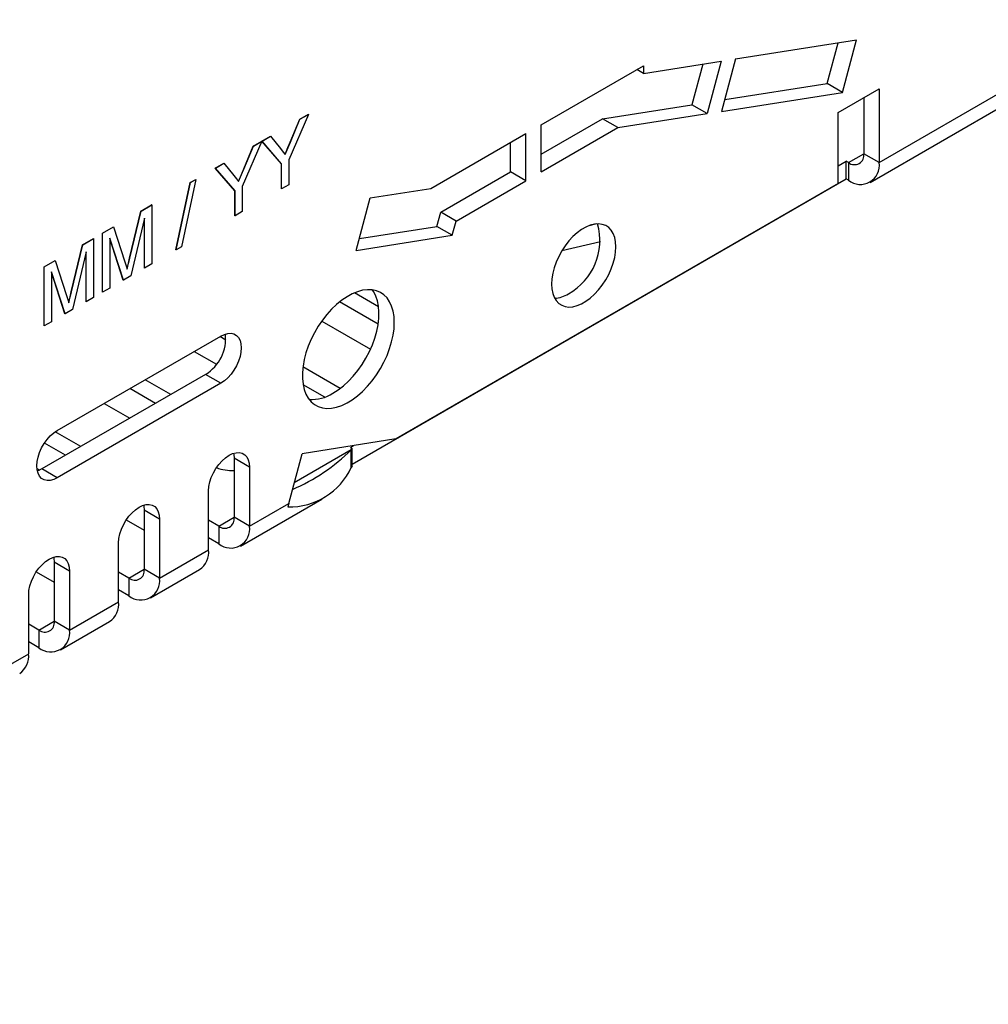
# Model space of a CAD drawing. Units: millimetres. Extents: x 56 to 3304, y 56 to 2320.
# Drawn here: x 2519 to 2586, y 1644 to 1712 of the extents above; entities that cross this region are included whole.
import ezdxf

# ---------------------------------------------------------------- set-up
doc = ezdxf.new("R2010")
doc.units = ezdxf.units.MM
doc.header["$LTSCALE"] = 8
doc.layers.add('HAURATON_PRODUCT_CONTOUR', color=7, linetype='Continuous', lineweight=25)

msp = doc.modelspace()

# ---------------------------------------------------------------- linework, layer by layer
at = {"layer": 'HAURATON_PRODUCT_CONTOUR'}
for p, q in [((2578.465, 1701.804), (2595.577, 1711.682)), ((2568.534, 1708.972), (2576.903, 1710.286)), ((2574.875, 1707.27), (2575.626, 1710.085)), ((2575.936, 1706.658), (2576.903, 1710.286)), ((2577.844, 1700.43), (2594.956, 1710.309)), ((2555.087, 1704.421), (2562.158, 1708.503)), ((2562.158, 1707.971), (2567.537, 1708.815)), ((2562.158, 1708.503), (2562.158, 1707.971)), ((2566.26, 1708.615), (2565.509, 1705.8)), ((2567.537, 1708.815), (2566.57, 1705.188)), ((2568.534, 1708.972), (2567.566, 1705.344)), ((2562.158, 1707.971), (2561.697, 1708.237)), ((2567.783, 1706.157), (2574.875, 1707.27)), ((2575.936, 1706.658), (2574.875, 1707.27)), ((2567.566, 1705.344), (2575.936, 1706.658)), ((2575.637, 1705.261), (2578.465, 1706.893)), ((2578.465, 1706.893), (2578.465, 1701.804)), ((2559.333, 1704.83), (2565.509, 1705.8)), ((2566.57, 1705.188), (2565.509, 1705.8)), ((2577.404, 1706.281), (2577.404, 1702.416)), ((2538.986, 1705.134), (2537.626, 1701.996)), ((2538.389, 1704.798), (2538.979, 1705.138)), ((2538.396, 1704.794), (2538.986, 1705.134)), ((2538.986, 1705.134), (2538.979, 1705.138)), ((2560.394, 1704.218), (2566.57, 1705.188)), ((2575.637, 1700.361), (2575.637, 1705.261)), ((2537.73, 1703.216), (2538.389, 1704.798)), ((2537.737, 1703.212), (2538.396, 1704.794)), ((2538.396, 1704.794), (2538.389, 1704.798)), ((2555.087, 1702.379), (2559.333, 1704.83)), ((2555.087, 1701.155), (2555.087, 1704.421)), ((2560.394, 1704.218), (2559.333, 1704.83)), ((2535.768, 1703.285), (2536.351, 1703.621)), ((2535.775, 1703.281), (2536.358, 1703.617)), ((2536.358, 1703.617), (2536.351, 1703.621)), ((2536.358, 1703.617), (2537.043, 1702.765)), ((2547.454, 1700.014), (2554.026, 1703.808)), ((2554.026, 1700.542), (2554.026, 1703.808)), ((2555.087, 1701.155), (2560.394, 1704.218)), ((2535.768, 1703.277), (2534.408, 1700.139)), ((2534.512, 1701.358), (2535.171, 1702.94)), ((2534.519, 1701.354), (2535.178, 1702.936)), ((2535.171, 1702.94), (2535.761, 1703.281)), ((2535.178, 1702.936), (2535.171, 1702.94)), ((2535.178, 1702.936), (2535.768, 1703.277)), ((2535.768, 1703.277), (2535.761, 1703.281)), ((2537.121, 1701.713), (2535.768, 1703.285)), ((2535.775, 1703.281), (2535.768, 1703.285)), ((2537.128, 1701.709), (2535.775, 1703.281)), ((2537.737, 1703.212), (2537.73, 1703.216)), ((2552.966, 1701.155), (2552.966, 1703.196)), ((2576.344, 1701.804), (2577.404, 1702.416)), ((2578.465, 1701.804), (2577.404, 1702.416)), ((2532.543, 1701.423), (2533.133, 1701.763)), ((2532.55, 1701.419), (2533.14, 1701.759)), ((2533.14, 1701.759), (2533.133, 1701.763)), ((2533.14, 1701.759), (2533.825, 1700.907)), ((2537.121, 1699.983), (2537.121, 1701.713)), ((2537.128, 1701.709), (2537.121, 1701.713)), ((2537.128, 1699.979), (2537.128, 1701.709)), ((2537.626, 1701.996), (2537.626, 1700.267)), ((2575.637, 1701.586), (2576.179, 1701.899)), ((2576.344, 1701.804), (2576.179, 1701.899)), ((2576.179, 1700.674), (2576.179, 1701.899)), ((2576.344, 1701.804), (2576.344, 1700.579)), ((2533.902, 1699.855), (2532.543, 1701.423)), ((2532.55, 1701.419), (2532.543, 1701.423)), ((2533.909, 1699.851), (2532.55, 1701.419)), ((2534.519, 1701.354), (2534.512, 1701.358)), ((2548.137, 1698.367), (2552.966, 1701.155)), ((2554.026, 1700.542), (2552.966, 1701.155)), ((2529.818, 1695.767), (2530.815, 1700.426)), ((2529.825, 1695.763), (2530.822, 1700.421)), ((2531.197, 1700.638), (2530.2, 1695.979)), ((2530.815, 1700.426), (2531.19, 1700.642)), ((2530.822, 1700.421), (2530.815, 1700.426)), ((2530.822, 1700.421), (2531.197, 1700.638)), ((2531.197, 1700.638), (2531.19, 1700.642)), ((2537.626, 1700.267), (2537.128, 1699.979)), ((2542.013, 1680.95), (2576.179, 1700.674)), ((2575.637, 1700.361), (2545.023, 1682.688)), ((2549.197, 1697.755), (2554.026, 1700.542)), ((2576.344, 1700.579), (2576.179, 1700.674)), ((2533.902, 1698.125), (2533.902, 1699.855)), ((2533.909, 1699.851), (2533.902, 1699.855)), ((2533.909, 1698.121), (2533.909, 1699.851)), ((2534.408, 1700.139), (2534.408, 1698.409)), ((2537.128, 1699.979), (2537.121, 1699.983)), ((2543.258, 1699.356), (2547.454, 1700.014)), ((2527.397, 1698.452), (2528.141, 1698.882)), ((2527.404, 1698.448), (2528.148, 1698.878)), ((2528.148, 1698.878), (2528.141, 1698.882)), ((2528.148, 1698.878), (2528.148, 1694.795)), ((2542.29, 1695.728), (2543.258, 1699.356)), ((2526.615, 1695.185), (2527.397, 1698.452)), ((2526.622, 1695.181), (2527.404, 1698.448)), ((2527.404, 1698.448), (2527.397, 1698.452)), ((2534.408, 1698.409), (2533.909, 1698.121)), ((2547.874, 1697.383), (2548.137, 1698.367)), ((2549.197, 1697.755), (2548.137, 1698.367)), ((2527.649, 1697.962), (2526.706, 1693.962)), ((2527.642, 1694.511), (2527.642, 1697.932)), ((2527.649, 1694.507), (2527.649, 1697.962)), ((2533.909, 1698.121), (2533.902, 1698.125)), ((2548.935, 1696.771), (2549.197, 1697.755)), ((2558.91, 1697.559), (2558.392, 1697.435)), ((2524.741, 1696.919), (2525.491, 1697.352)), ((2524.741, 1692.836), (2524.741, 1696.919)), ((2524.748, 1696.915), (2524.741, 1696.919)), ((2524.748, 1696.915), (2525.498, 1697.348)), ((2524.748, 1692.832), (2524.748, 1696.915)), ((2525.498, 1697.348), (2525.491, 1697.352)), ((2525.498, 1697.348), (2526.289, 1694.939)), ((2542.29, 1695.728), (2548.935, 1696.771)), ((2542.507, 1696.541), (2547.874, 1697.383)), ((2548.935, 1696.771), (2547.874, 1697.383)), ((2522.58, 1692.856), (2523.363, 1696.124)), ((2522.588, 1692.852), (2523.37, 1696.119)), ((2523.363, 1696.124), (2524.107, 1696.553)), ((2523.37, 1696.119), (2523.363, 1696.124)), ((2523.37, 1696.119), (2524.114, 1696.549)), ((2524.114, 1696.549), (2524.107, 1696.553)), ((2524.114, 1696.549), (2524.114, 1692.466)), ((2526.185, 1693.662), (2525.247, 1696.575)), ((2525.247, 1696.575), (2525.247, 1693.12)), ((2526.178, 1693.666), (2525.247, 1696.557)), ((2556.524, 1695.714), (2559.187, 1696.351)), ((2523.615, 1695.633), (2522.672, 1691.634)), ((2523.608, 1692.182), (2523.608, 1695.603)), ((2523.615, 1692.178), (2523.615, 1695.633)), ((2529.825, 1695.763), (2529.818, 1695.767)), ((2530.2, 1695.979), (2529.825, 1695.763)), ((2520.707, 1694.59), (2521.457, 1695.023)), ((2520.714, 1694.586), (2521.464, 1695.019)), ((2521.464, 1695.019), (2521.457, 1695.023)), ((2521.464, 1695.019), (2522.255, 1692.611)), ((2526.622, 1695.181), (2526.615, 1695.185)), ((2528.148, 1694.795), (2527.649, 1694.507)), ((2520.707, 1690.508), (2520.707, 1694.59)), ((2520.714, 1694.586), (2520.707, 1694.59)), ((2520.714, 1690.504), (2520.714, 1694.586)), ((2522.151, 1691.333), (2521.213, 1694.246)), ((2521.213, 1694.246), (2521.213, 1690.791)), ((2522.143, 1691.337), (2521.213, 1694.228)), ((2527.649, 1694.507), (2527.642, 1694.511)), ((2526.185, 1693.662), (2526.178, 1693.666)), ((2526.706, 1693.962), (2526.185, 1693.662)), ((2522.588, 1692.852), (2522.58, 1692.856)), ((2524.748, 1692.832), (2524.741, 1692.836)), ((2525.247, 1693.12), (2524.748, 1692.832)), ((2543.838, 1691.831), (2542.169, 1692.795)), ((2523.615, 1692.178), (2523.608, 1692.182)), ((2524.114, 1692.466), (2523.615, 1692.178)), ((2543.808, 1690.624), (2541.139, 1692.165)), ((2522.151, 1691.333), (2522.143, 1691.337)), ((2522.672, 1691.634), (2522.151, 1691.333)), ((2521.213, 1690.791), (2520.714, 1690.504)), ((2539.901, 1690.838), (2543.278, 1688.889)), ((2520.714, 1690.504), (2520.707, 1690.508)), ((2521.614, 1683.274), (2532.927, 1689.805)), ((2533.279, 1689.518), (2532.854, 1689.763)), ((2531.087, 1688.742), (2532.631, 1687.851)), ((2541.183, 1686.179), (2538.602, 1687.669)), ((2531.867, 1687.151), (2520.553, 1680.62)), ((2529.461, 1685.762), (2527.693, 1686.783)), ((2532.927, 1686.539), (2531.867, 1687.151)), ((2532.927, 1686.539), (2521.614, 1680.008)), ((2528.4, 1685.15), (2526.632, 1686.171)), ((2540.11, 1685.574), (2538.615, 1686.437)), ((2524.864, 1685.15), (2526.632, 1684.13)), ((2523.238, 1682.17), (2521.477, 1683.187)), ((2545.023, 1682.688), (2538.542, 1681.671)), ((2522.177, 1681.558), (2520.724, 1682.397)), ((2538.009, 1679.674), (2541.95, 1681.949)), ((2541.884, 1682.101), (2542.11, 1682.231)), ((2541.884, 1682.101), (2542.013, 1682.027)), ((2542.013, 1682.027), (2541.95, 1681.949)), ((2541.95, 1680.724), (2541.95, 1681.949)), ((2542.013, 1680.802), (2542.013, 1682.027)), ((2534.907, 1680.741), (2533.847, 1681.354)), ((2533.847, 1681.354), (2533.847, 1677.271)), ((2537.623, 1678.226), (2538.542, 1681.671)), ((2520.208, 1680.654), (2520.402, 1680.542)), ((2521.614, 1680.008), (2520.553, 1680.62)), ((2534.907, 1680.741), (2534.907, 1676.659)), ((2542.013, 1680.802), (2541.95, 1680.724)), ((2532.079, 1675.026), (2532.079, 1679.108)), ((2534.286, 1675.285), (2539.909, 1678.531)), ((2528.685, 1677.149), (2527.624, 1677.761)), ((2527.624, 1677.761), (2527.624, 1673.679)), ((2534.907, 1676.659), (2537.623, 1678.226)), ((2537.623, 1678.226), (2537.567, 1677.996)), ((2526.382, 1677.09), (2527.624, 1676.373)), ((2528.685, 1677.149), (2528.685, 1673.066)), ((2532.786, 1676.658), (2532.079, 1677.067)), ((2532.786, 1676.658), (2533.847, 1677.271)), ((2534.907, 1676.659), (2533.847, 1677.271)), ((2532.786, 1676.658), (2532.786, 1675.434)), ((2532.786, 1675.434), (2532.079, 1675.842)), ((2525.856, 1671.434), (2525.856, 1675.516)), ((2528.685, 1673.066), (2532.079, 1675.026)), ((2522.462, 1673.557), (2521.402, 1674.169)), ((2521.402, 1674.169), (2521.402, 1670.086)), ((2526.563, 1673.066), (2527.624, 1673.678)), ((2528.685, 1673.066), (2527.624, 1673.679)), ((2528.063, 1671.693), (2531.457, 1673.652)), ((2520.159, 1673.498), (2521.402, 1672.78)), ((2522.462, 1673.557), (2522.462, 1669.474)), ((2526.563, 1673.066), (2525.856, 1673.474)), ((2526.563, 1673.066), (2526.563, 1671.841)), ((2519.634, 1667.841), (2519.634, 1671.924)), ((2526.563, 1671.841), (2525.856, 1672.25)), ((2522.462, 1669.474), (2525.856, 1671.434)), ((2520.341, 1669.474), (2519.634, 1669.882)), ((2520.341, 1669.474), (2521.402, 1670.086)), ((2522.462, 1669.474), (2521.402, 1670.086)), ((2521.841, 1668.101), (2525.235, 1670.06)), ((2520.341, 1669.474), (2520.341, 1668.249)), ((2520.341, 1668.249), (2519.634, 1668.657)), ((2477.632, 1643.594), (2519.634, 1667.841))]:
    msp.add_line(p, q, dxfattribs=at)
at = {"layer": 'HAURATON_PRODUCT_CONTOUR', "flags": 128}
for points in [[(2537.371, 1702.354), (2537.572, 1702.837), (2537.73, 1703.216)], [(2537.378, 1702.35), (2537.579, 1702.833), (2537.737, 1703.212)], [(2537.043, 1702.765), (2537.231, 1702.533), (2537.378, 1702.35)], [(2533.825, 1700.907), (2534.013, 1700.675), (2534.159, 1700.492)], [(2534.152, 1700.496), (2534.354, 1700.979), (2534.512, 1701.358)], [(2534.159, 1700.492), (2534.361, 1700.975), (2534.519, 1701.354)], [(2560.257, 1695.974), (2560.236, 1696.312), (2560.174, 1696.62), (2560.073, 1696.892), (2559.933, 1697.123), (2559.758, 1697.309), (2559.55, 1697.445), (2559.314, 1697.531), (2559.054, 1697.563), (2558.776, 1697.542), (2558.483, 1697.468), (2558.182, 1697.342), (2557.878, 1697.166), (2557.577, 1696.945), (2557.284, 1696.681), (2557.005, 1696.38), (2556.745, 1696.048), (2556.509, 1695.69), (2556.302, 1695.314), (2556.127, 1694.926), (2555.987, 1694.533), (2555.885, 1694.144), (2555.823, 1693.764), (2555.802, 1693.402), (2555.823, 1693.064), (2555.885, 1692.756), (2555.987, 1692.484), (2556.127, 1692.253), (2556.302, 1692.067), (2556.509, 1691.931), (2556.745, 1691.845), (2557.005, 1691.813), (2557.284, 1691.834), (2557.577, 1691.908), (2557.878, 1692.034), (2558.182, 1692.21), (2558.483, 1692.431), (2558.776, 1692.695), (2559.054, 1692.996), (2559.314, 1693.328), (2559.55, 1693.686), (2559.758, 1694.062), (2559.933, 1694.45), (2560.073, 1694.843), (2560.174, 1695.232), (2560.236, 1695.612), (2560.257, 1695.974)], [(2526.289, 1694.939), (2526.379, 1694.656), (2526.448, 1694.432)], [(2526.444, 1694.447), (2526.537, 1694.855), (2526.615, 1695.185)], [(2526.448, 1694.432), (2526.544, 1694.851), (2526.622, 1695.181)], [(2522.409, 1692.118), (2522.503, 1692.526), (2522.58, 1692.856)], [(2522.414, 1692.103), (2522.51, 1692.522), (2522.588, 1692.852)], [(2544.927, 1690.745), (2544.906, 1691.152), (2544.844, 1691.529), (2544.742, 1691.873), (2544.601, 1692.178), (2544.422, 1692.44), (2544.208, 1692.656), (2543.963, 1692.823), (2543.688, 1692.939), (2543.388, 1693.003), (2543.067, 1693.013), (2542.728, 1692.97), (2542.377, 1692.874), (2542.017, 1692.726), (2541.654, 1692.528), (2541.292, 1692.284), (2540.936, 1691.995), (2540.591, 1691.666), (2540.26, 1691.301), (2539.949, 1690.904), (2539.661, 1690.482), (2539.401, 1690.039), (2539.171, 1689.582), (2538.974, 1689.115), (2538.814, 1688.646), (2538.692, 1688.181), (2538.61, 1687.725), (2538.568, 1687.284), (2538.568, 1686.864), (2538.61, 1686.471), (2538.692, 1686.11), (2538.814, 1685.786), (2538.974, 1685.502), (2539.171, 1685.262), (2539.401, 1685.07), (2539.661, 1684.928), (2539.949, 1684.838), (2540.26, 1684.801), (2540.591, 1684.817), (2540.936, 1684.887), (2541.292, 1685.01), (2541.654, 1685.183), (2542.017, 1685.404), (2542.377, 1685.672), (2542.728, 1685.981), (2543.067, 1686.329), (2543.388, 1686.71), (2543.688, 1687.12), (2543.963, 1687.553), (2544.208, 1688.004), (2544.422, 1688.467), (2544.601, 1688.935), (2544.742, 1689.403), (2544.844, 1689.865), (2544.906, 1690.314), (2544.927, 1690.745)], [(2540.684, 1685.846), (2541.047, 1686.079), (2541.405, 1686.357), (2541.754, 1686.677), (2542.088, 1687.033), (2542.405, 1687.422), (2542.699, 1687.839), (2542.966, 1688.277), (2543.204, 1688.731), (2543.409, 1689.196), (2543.579, 1689.665), (2543.711, 1690.132), (2543.803, 1690.591), (2543.855, 1691.036), (2543.865, 1691.461), (2543.834, 1691.861), (2543.762, 1692.231), (2543.65, 1692.565), (2543.499, 1692.86), (2543.401, 1693.002)], [(2522.255, 1692.611), (2522.345, 1692.327), (2522.414, 1692.103)], [(2532.927, 1689.805), (2533.173, 1689.922), (2533.411, 1689.986), (2533.635, 1689.994), (2533.836, 1689.948), (2534.011, 1689.847), (2534.152, 1689.696), (2534.256, 1689.498), (2534.32, 1689.26), (2534.342, 1688.988), (2534.32, 1688.692), (2534.256, 1688.381), (2534.152, 1688.062), (2534.011, 1687.748), (2533.836, 1687.446), (2533.635, 1687.166), (2533.411, 1686.917), (2533.173, 1686.705), (2532.927, 1686.539)], [(2521.614, 1680.008), (2521.368, 1679.891), (2521.13, 1679.827), (2520.907, 1679.818), (2520.705, 1679.865), (2520.53, 1679.966), (2520.389, 1680.117), (2520.285, 1680.315), (2520.221, 1680.553), (2520.199, 1680.824), (2520.221, 1681.12), (2520.285, 1681.432), (2520.389, 1681.75), (2520.53, 1682.065), (2520.705, 1682.367), (2520.907, 1682.647), (2521.13, 1682.896), (2521.368, 1683.107), (2521.614, 1683.274)], [(2532.079, 1679.108), (2532.1, 1679.404), (2532.164, 1679.716), (2532.268, 1680.034), (2532.41, 1680.349), (2532.584, 1680.651), (2532.786, 1680.931), (2533.009, 1681.18), (2533.248, 1681.391), (2533.493, 1681.558), (2533.739, 1681.675), (2533.977, 1681.739), (2534.2, 1681.747), (2534.402, 1681.701), (2534.576, 1681.6), (2534.718, 1681.448), (2534.822, 1681.251), (2534.886, 1681.012), (2534.907, 1680.741)], [(2533.811, 1681.7), (2533.825, 1681.625), (2533.847, 1681.354)], [(2520.553, 1680.62), (2520.307, 1680.503), (2520.236, 1680.478)], [(2525.856, 1675.516), (2525.878, 1675.812), (2525.942, 1676.124), (2526.046, 1676.442), (2526.187, 1676.757), (2526.362, 1677.059), (2526.563, 1677.339), (2526.787, 1677.588), (2527.025, 1677.799), (2527.271, 1677.966), (2527.516, 1678.083), (2527.754, 1678.147), (2527.978, 1678.155), (2528.18, 1678.108), (2528.354, 1678.008), (2528.495, 1677.856), (2528.599, 1677.658), (2528.663, 1677.42), (2528.685, 1677.149)], [(2527.588, 1678.107), (2527.603, 1678.033), (2527.624, 1677.761)], [(2519.634, 1671.924), (2519.655, 1672.22), (2519.719, 1672.532), (2519.823, 1672.85), (2519.965, 1673.165), (2520.139, 1673.467), (2520.341, 1673.747), (2520.564, 1673.996), (2520.802, 1674.207), (2521.048, 1674.374), (2521.294, 1674.491), (2521.532, 1674.554), (2521.755, 1674.563), (2521.957, 1674.516), (2522.131, 1674.416), (2522.273, 1674.264), (2522.377, 1674.066), (2522.441, 1673.828), (2522.462, 1673.557)], [(2521.365, 1674.515), (2521.38, 1674.44), (2521.402, 1674.169)]]:
    msp.add_lwpolyline(points, dxfattribs=at)
at = {"layer": 'HAURATON_PRODUCT_CONTOUR'}
for centre, radius, start, end in [((2576.758, 1702.311), 0.655, 230.79671, 9.21404), ((2577.166, 1701.604), 1.314, 231.28179, 8.72896), ((2554.921, 1696.418), 4.22, 299.03898, 15.74585), ((2555.902, 1694.434), 2.012, 273.24874, 302.02193), ((2530.351, 1689.636), 2.91, 301.3819, 6.13378), ((2539.222, 1688.142), 2.722, 265.91318, 302.49295), ((2532.74, 1691.201), 13.055, 293.20102, 314.86807), ((2533.713, 1683.676), 3.166, 249.78912, 272.41297), ((2537.694, 1682.678), 4.684, 268.44779, 335.34333), ((2533.2, 1677.166), 0.655, 230.79671, 9.21404), ((2533.608, 1676.459), 1.314, 231.28179, 8.72896), ((2530.592, 1674.871), 1.495, 305.38471, 5.92747), ((2526.978, 1673.574), 0.655, 230.79671, 9.21404), ((2527.386, 1672.867), 1.314, 231.28179, 8.72896), ((2524.369, 1671.279), 1.495, 305.38471, 5.92747), ((2520.755, 1669.982), 0.655, 230.79671, 9.21404), ((2521.163, 1669.275), 1.314, 231.28179, 8.72896), ((2518.146, 1667.687), 1.495, 305.38471, 5.92747)]:
    msp.add_arc(centre, radius, start, end, dxfattribs=at)

doc.saveas('drawing.dxf')
